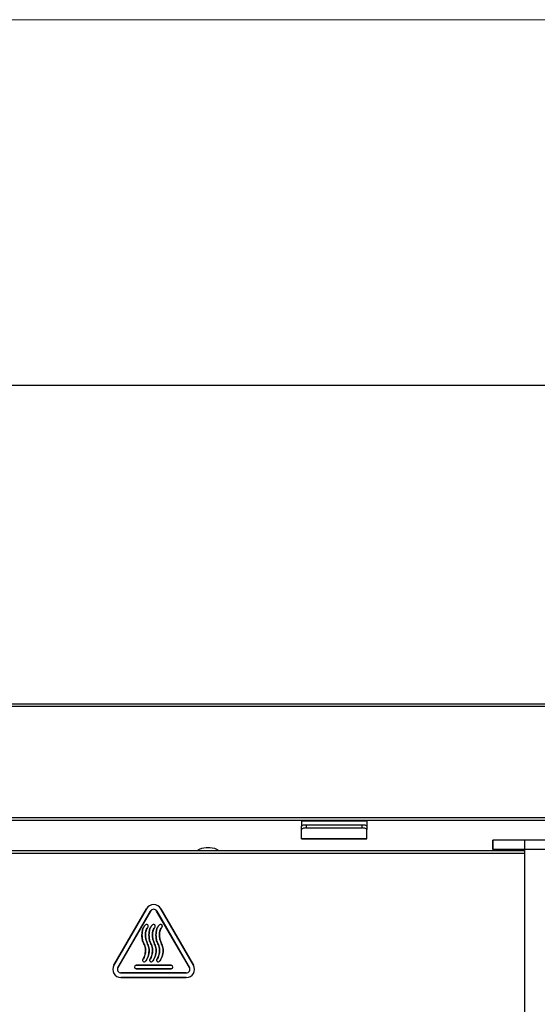
# Model space of a CAD drawing. Units: millimetres. Extents: x 8358 to 22681, y -31680 to -27031.
# Drawn here: x 10710 to 10931, y -27452 to -27031 of the extents above; entities that cross this region are included whole.
import ezdxf

# ---------------------------------------------------------------- set-up
doc = ezdxf.new("R2010")
doc.units = ezdxf.units.MM
doc.layers.add('SLD-0', color=7, linetype='Continuous')

msp = doc.modelspace()

# ---------------------------------------------------------------- linework, layer by layer
at = {"color": 7, "linetype": 'Continuous', "lineweight": 0, "ltscale": 10}
msp.add_line((8358.4, -27030.66), (14933.7, -27030.66), dxfattribs=at)
at = {"color": 7, "linetype": 'Continuous', "lineweight": 30}
for p, q in [((10455.83, -27323.7), (11426.83, -27323.7)), ((11425.63, -27324.9), (10457.03, -27324.9)), ((11426.83, -27373.7), (10455.83, -27373.7)), ((10457.03, -27372.5), (11425.63, -27372.5)), ((10830.33, -27373.7), (10830.33, -27373.8)), ((10830.33, -27373.8), (10858.33, -27373.8)), ((10830.33, -27373.8), (10830.33, -27376.24)), ((10858.33, -27373.7), (10858.33, -27373.8)), ((10858.33, -27373.8), (10858.33, -27376.24)), ((10830.33, -27377.65), (10830.33, -27376.24)), ((10830.33, -27381.45), (10830.33, -27377.65)), ((10832.33, -27375.53), (10832.33, -27376.93)), ((10832.33, -27375.53), (10856.33, -27375.53)), ((10832.33, -27376.93), (10856.33, -27376.93)), ((10856.33, -27376.93), (10856.33, -27375.53)), ((10858.33, -27376.24), (10858.33, -27377.65)), ((10858.33, -27381.45), (10858.33, -27377.65)), ((10830.33, -27381.45), (10858.33, -27381.45)), ((10830.33, -27381.59), (10830.33, -27381.45)), ((10830.33, -27381.59), (10858.33, -27381.59)), ((10858.33, -27381.59), (10858.33, -27381.45)), ((10912.33, -27386.2), (10912.33, -27382.2)), ((10912.33, -27382.2), (10912.36, -27382.2)), ((10912.36, -27382.2), (10912.36, -27386.2)), ((10926.04, -27382.2), (10912.36, -27382.2)), ((10926.04, -27386.2), (10926.04, -27382.2)), ((10957.62, -27382.2), (10926.04, -27382.2)), ((10925.83, -27386.7), (10465.33, -27386.7)), ((10791.11, -27385.46), (10789.55, -27385.46)), ((10912.36, -27386.2), (10912.33, -27386.2)), ((10957.62, -27386.2), (10912.36, -27386.2)), ((10919.33, -27386.2), (10919.33, -27386.7)), ((10924.33, -27386.7), (10924.33, -27386.2)), ((10925.83, -27386.2), (10925.83, -28027.7)), ((10750, -27435.75), (10764, -27411.5)), ((10764.01, -27411.5), (10750.01, -27435.75)), ((10751.72, -27436.74), (10765.72, -27412.49)), ((10765.73, -27412.5), (10751.73, -27436.75)), ((10782.33, -27436.75), (10768.33, -27412.5)), ((10768.34, -27412.49), (10782.34, -27436.74)), ((10784.05, -27435.75), (10770.05, -27411.5)), ((10770.06, -27411.5), (10784.06, -27435.75)), ((10759.53, -27435.76), (10759.53, -27435.75)), ((10759.53, -27435.75), (10774.53, -27435.75)), ((10774.53, -27435.76), (10759.53, -27435.76)), ((10759.53, -27437.25), (10759.53, -27437.24)), ((10759.53, -27437.24), (10774.53, -27437.24)), ((10774.53, -27437.25), (10759.53, -27437.25)), ((10774.53, -27435.76), (10774.53, -27435.75)), ((10774.53, -27437.25), (10774.53, -27437.24)), ((10753.03, -27439.01), (10753.03, -27439)), ((10753.03, -27439), (10781.03, -27439)), ((10781.03, -27439.01), (10753.03, -27439.01)), ((10753.03, -27440.99), (10781.03, -27440.99)), ((10753.03, -27440.99), (10753.03, -27441)), ((10781.03, -27441), (10753.03, -27441)), ((10781.03, -27439.01), (10781.03, -27439)), ((10781.03, -27440.99), (10781.03, -27441))]:
    msp.add_line(p, q, dxfattribs=at)
at = {"color": 8, "linetype": 'Continuous', "lineweight": 30}
msp.add_line((10925.83, -27387.9), (10466.53, -27387.9), dxfattribs=at)
at = {"color": 7, "linetype": 'Continuous', "lineweight": 30, "flags": 128}
for points in [[(10830.33, -27376.24), (10830.37, -27376.11), (10830.48, -27375.97), (10830.67, -27375.85), (10830.92, -27375.74), (10831.22, -27375.65), (10831.57, -27375.58), (10831.94, -27375.54), (10832.33, -27375.53)], [(10832.33, -27376.93), (10831.94, -27376.94), (10831.57, -27376.98), (10831.22, -27377.05), (10830.92, -27377.14), (10830.67, -27377.25), (10830.48, -27377.37), (10830.37, -27377.51), (10830.33, -27377.65)], [(10856.33, -27375.53), (10856.72, -27375.54), (10857.1, -27375.58), (10857.44, -27375.65), (10857.74, -27375.74), (10857.99, -27375.85), (10858.18, -27375.97), (10858.29, -27376.11), (10858.33, -27376.24)], [(10858.33, -27377.65), (10858.29, -27377.51), (10858.18, -27377.37), (10857.99, -27377.25), (10857.74, -27377.14), (10857.44, -27377.05), (10857.1, -27376.98), (10856.72, -27376.94), (10856.33, -27376.93)]]:
    msp.add_lwpolyline(points, dxfattribs=at)
at = {"color": 7, "linetype": 'Continuous', "lineweight": 30}
for centre, radius, start, end in [((10789.55, -27392.41), 6.96, 90, 124.7982), ((10791.11, -27392.41), 6.96, 55.2018, 90), ((10767.03, -27413.25), 3.5, 30, 150), ((10764.17, -27411.22), 0.326, 239.0897, 240.8489), ((10767.03, -27413.25), 3.49, 30, 150), ((10767.03, -27413.25), 1.51, 30, 150), ((10765.56, -27412.78), 0.326, 59.0897, 60.8489), ((10767.03, -27413.25), 1.5, 30, 150), ((10768.57, -27412.91), 0.476, 119.4281, 120.6332), ((10769.85, -27411.14), 0.411, 299.3438, 300.7389), ((10764.03, -27419), 0.75, 313.5678, 133.5678), ((10763.73, -27418.25), 0.298, 222.4991, 224.4274), ((10764.03, -27419), 0.74, 313.5678, 133.5678), ((10764.33, -27419.74), 0.298, 42.4991, 44.4274), ((10767.03, -27419), 0.75, 313.5678, 133.5678), ((10766.73, -27418.25), 0.298, 222.4991, 224.4274), ((10767.03, -27419), 0.74, 313.5678, 133.5678), ((10767.38, -27419.69), 0.227, 42.1969, 44.7296), ((10770.03, -27419), 0.75, 313.5678, 133.5678), ((10769.73, -27418.25), 0.298, 222.4991, 224.4274), ((10770.03, -27419), 0.74, 313.5678, 133.5678), ((10770.33, -27419.74), 0.298, 42.4991, 44.4274), ((10763.03, -27433.5), 0.75, 146.3386, 326.3386), ((10763.03, -27433.5), 0.74, 146.3386, 326.3386), ((10760.66, -27435.69), 3.14, 55.9588, 56.1418), ((10765.4, -27431.3), 3.14, 235.9588, 236.1418), ((10766.03, -27433.5), 0.75, 146.3386, 326.3386), ((10766.03, -27433.5), 0.74, 146.3386, 326.3386), ((10764.4, -27434.58), 1.81, 55.903, 56.2213), ((10768.4, -27431.31), 3.13, 235.9584, 236.1422), ((10769.03, -27433.5), 0.75, 146.3386, 326.3386), ((10769.03, -27433.5), 0.74, 146.3386, 326.3386), ((10766.66, -27435.69), 3.14, 55.9588, 56.1418), ((10771.4, -27431.3), 3.14, 235.9588, 236.1418), ((10753.03, -27437.5), 3.5, 150, 270), ((10753.03, -27437.5), 3.49, 150, 270), ((10750.24, -27435.34), 0.476, 239.3668, 240.5719), ((10753.03, -27437.5), 1.51, 150, 270), ((10753.03, -27437.5), 1.5, 150, 270), ((10751.52, -27437.1), 0.411, 59.2611, 60.6562), ((10759.53, -27436.5), 0.75, 90, 270), ((10759.53, -27436.5), 0.74, 90, 270), ((10774.53, -27436.5), 0.75, 270, 90), ((10774.53, -27436.5), 0.74, 270, 90), ((10781.03, -27437.5), 3.49, 270, 30), ((10781.03, -27437.5), 3.5, 270, 30), ((10781.03, -27437.5), 1.51, 270, 30), ((10781.03, -27437.5), 1.5, 270, 30), ((10782.47, -27436.98), 0.275, 119.0012, 121.0815), ((10783.87, -27435.42), 0.383, 299.2714, 300.7687)]:
    msp.add_arc(centre, radius, start, end, dxfattribs=at)
for points, knots in [([(10762.41, -27433.08), (10762.41, -27433.08), (10763.2, -27433.08), (10763.41, -27430.83), (10763.65, -27428.98), (10763.19, -27426.97), (10762.19, -27425.31), (10762, -27423.19), (10762.05, -27421.18), (10762.52, -27419.85), (10762.81, -27419.35), (10762.92, -27419.17), (10763.14, -27418.85), (10763.38, -27418.59), (10763.51, -27418.45)], [0, 0, 0, 0, 0.0000022, 0.1547779, 0.2832459, 0.4130742, 0.533203, 0.6571831, 0.8187192, 0.9223065, 0.92421, 0.9318163, 0.9622904, 1, 1, 1, 1]), ([(10763.52, -27418.46), (10763.26, -27418.76), (10762.65, -27419.47), (10762.07, -27421.18), (10762, -27423.16), (10762.19, -27425.27), (10763.2, -27426.96), (10763.62, -27428.91), (10763.57, -27431.1), (10762.82, -27432.38), (10762.41, -27433.09)], [0, 0, 0, 0, 0.0773156, 0.1807482, 0.3421734, 0.4605284, 0.5861123, 0.7161858, 0.8449394, 1, 1, 1, 1]), ([(10764.55, -27419.54), (10764.55, -27419.54), (10764.24, -27419.54), (10763.93, -27420.56), (10763.43, -27421.94), (10763.48, -27423.91), (10764.11, -27425.88), (10765.01, -27427.72), (10765.19, -27430.14), (10764.77, -27431.77), (10764.42, -27432.55), (10764.34, -27432.73), (10764.1, -27433.2), (10763.84, -27433.62), (10763.65, -27433.91)], [0, 0, 0, 0, 0.000003, 0.061057, 0.154451, 0.329176, 0.422795, 0.567516, 0.731393, 0.893039, 0.894891, 0.90227, 0.931804, 1, 1, 1, 1]), ([(10763.65, -27433.91), (10763.93, -27433.45), (10764.64, -27432.29), (10765.18, -27430.14), (10765, -27427.72), (10764.11, -27425.89), (10763.47, -27423.9), (10763.47, -27422.05), (10763.84, -27420.38), (10764.34, -27419.77), (10764.54, -27419.53)], [0, 0, 0, 0, 0.1067479, 0.2681574, 0.4318366, 0.5763562, 0.6701964, 0.8451253, 0.9387136, 1, 1, 1, 1]), ([(10765.41, -27433.08), (10765.41, -27433.08), (10766.2, -27433.08), (10766.41, -27430.83), (10766.65, -27428.98), (10766.19, -27426.97), (10765.19, -27425.31), (10765, -27423.19), (10765.05, -27421.18), (10765.52, -27419.85), (10765.81, -27419.35), (10765.92, -27419.17), (10766.14, -27418.85), (10766.38, -27418.59), (10766.51, -27418.45)], [0, 0, 0, 0, 0.000002, 0.154778, 0.283246, 0.413074, 0.533203, 0.657183, 0.818719, 0.922306, 0.92421, 0.931816, 0.96229, 1, 1, 1, 1]), ([(10766.52, -27418.46), (10766.26, -27418.76), (10765.65, -27419.47), (10765.07, -27421.18), (10765, -27423.16), (10765.19, -27425.27), (10766.2, -27426.96), (10766.62, -27428.91), (10766.57, -27431.1), (10765.82, -27432.38), (10765.41, -27433.09)], [0, 0, 0, 0, 0.0773158, 0.1807483, 0.3421735, 0.4605285, 0.5861124, 0.7161859, 0.8449395, 1, 1, 1, 1]), ([(10767.55, -27419.54), (10767.55, -27419.54), (10767.24, -27419.54), (10766.93, -27420.56), (10766.43, -27421.94), (10766.48, -27423.91), (10767.11, -27425.88), (10768.01, -27427.72), (10768.19, -27430.14), (10767.77, -27431.77), (10767.42, -27432.55), (10767.34, -27432.73), (10767.1, -27433.2), (10766.84, -27433.62), (10766.65, -27433.91)], [0, 0, 0, 0, 0.000003, 0.061056, 0.154451, 0.329176, 0.422795, 0.567516, 0.731393, 0.893039, 0.894891, 0.90227, 0.931804, 1, 1, 1, 1]), ([(10766.65, -27433.91), (10766.93, -27433.45), (10767.64, -27432.29), (10768.18, -27430.14), (10768, -27427.72), (10767.11, -27425.89), (10766.47, -27423.9), (10766.47, -27422.05), (10766.84, -27420.38), (10767.34, -27419.77), (10767.54, -27419.53)], [0, 0, 0, 0, 0.1067478, 0.2681573, 0.4318365, 0.5763561, 0.6701963, 0.8451252, 0.9387136, 1, 1, 1, 1]), ([(10768.41, -27433.08), (10768.41, -27433.08), (10769.2, -27433.08), (10769.41, -27430.83), (10769.65, -27428.98), (10769.19, -27426.97), (10768.19, -27425.31), (10768, -27423.19), (10768.05, -27421.18), (10768.52, -27419.85), (10768.81, -27419.35), (10768.92, -27419.17), (10769.14, -27418.85), (10769.38, -27418.59), (10769.51, -27418.45)], [0, 0, 0, 0, 0.000002, 0.154778, 0.283246, 0.413074, 0.533203, 0.657183, 0.818719, 0.922306, 0.92421, 0.931816, 0.96229, 1, 1, 1, 1]), ([(10769.52, -27418.46), (10769.26, -27418.76), (10768.65, -27419.47), (10768.07, -27421.18), (10768, -27423.16), (10768.19, -27425.27), (10769.2, -27426.96), (10769.62, -27428.91), (10769.57, -27431.1), (10768.82, -27432.38), (10768.41, -27433.09)], [0, 0, 0, 0, 0.077316, 0.180748, 0.342173, 0.460528, 0.586112, 0.716186, 0.844939, 1, 1, 1, 1]), ([(10770.55, -27419.54), (10770.55, -27419.54), (10770.24, -27419.54), (10769.93, -27420.56), (10769.43, -27421.94), (10769.48, -27423.91), (10770.11, -27425.88), (10771.01, -27427.72), (10771.19, -27430.14), (10770.77, -27431.77), (10770.42, -27432.55), (10770.34, -27432.73), (10770.1, -27433.2), (10769.84, -27433.62), (10769.65, -27433.91)], [0, 0, 0, 0, 0.000003, 0.061057, 0.154451, 0.329176, 0.422795, 0.567516, 0.731393, 0.893039, 0.894891, 0.90227, 0.931804, 1, 1, 1, 1]), ([(10769.65, -27433.91), (10769.93, -27433.45), (10770.64, -27432.29), (10771.18, -27430.14), (10771, -27427.72), (10770.11, -27425.89), (10769.47, -27423.9), (10769.47, -27422.05), (10769.84, -27420.38), (10770.34, -27419.77), (10770.54, -27419.53)], [0, 0, 0, 0, 0.106748, 0.268157, 0.431837, 0.576356, 0.670196, 0.845125, 0.938714, 1, 1, 1, 1])]:
    msp.add_open_spline(points, degree=3, knots=knots, dxfattribs=at)
at = {"layer": 'SLD-0', "lineweight": 30, "ltscale": 10}
msp.add_line((8749.79, -27187.22), (14777.15, -27187.22), dxfattribs=at)

doc.saveas('drawing.dxf')
